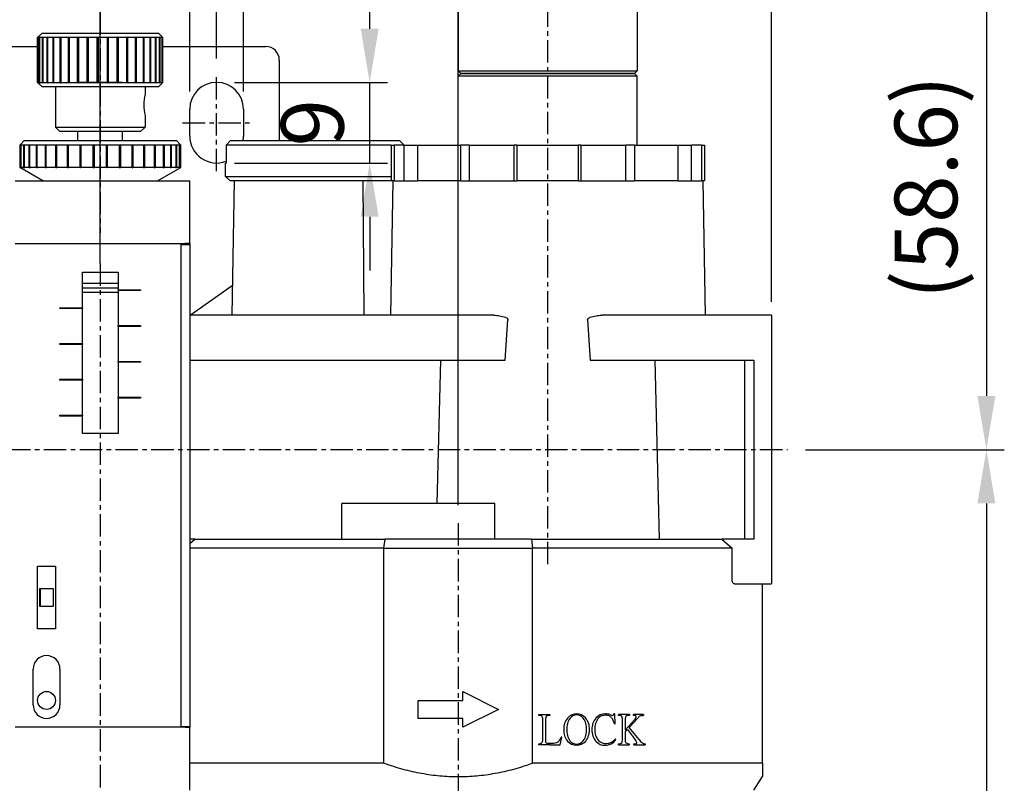
# Model space of a CAD drawing. Units: millimetres. Extents: x 721 to 1886, y -365 to 678.
# Drawn here: x 1563 to 1673, y -179 to -94 of the extents above; entities that cross this region are included whole.
import ezdxf

# ---------------------------------------------------------------- set-up
doc = ezdxf.new("R2010")
doc.units = ezdxf.units.MM
doc.header["$LTSCALE"] = 2
doc.header["$PDMODE"] = 65
doc.header["$PDSIZE"] = 6.3
doc.linetypes.add('CENTER', pattern=[2, 1.25, -0.25, 0.25, -0.25])
doc.layers.get('0').update_dxf_attribs({"linetype": 'CONTINUOUS'})
doc.layers.get('DEFPOINTS').update_dxf_attribs({"linetype": 'CONTINUOUS'})
for name, color, linetype in [('AM_4', 3, 'CONTINUOUS'), ('AM_5', 5, 'CONTINUOUS'), ('AM_7', 1, 'CENTER'), ('AM_VIS', 7, 'CONTINUOUS')]:
    doc.layers.add(name, color=color, linetype=linetype)
doc.styles.get("Standard").update_dxf_attribs({"font": 'isocp.shx', "bigfont": 'chineset.shx'})
doc.dimstyles.new('AM_ISO$0', dxfattribs={"dimscale": 2, "dimtxt": 3.5, "dimasz": 3, "dimexe": 1, "dimexo": 1, "dimgap": 1, "dimtad": 1, "dimdsep": 46, "dimtxsty": 'STANDARD', "dimcen": 0, "dimclrd": 256, "dimclre": 256, "dimclrt": 256, "dimadec": 0, "dimazin": 2, "dimtp": 0.1, "dimtm": 0.1, "dimtfac": 0.71, "dimtmove": 0, "dimatfit": 3, "dimfxl": 1, "dimlwd": -1, "dimlwe": -1, "dimarcsym": 0})

# ---------------------------------------------------------------- blocks, each defined once
blk = doc.blocks.new('GENDOT')
blk.add_line((0, 0), (-1, 0))
at = {"const_width": 0.25}
blk.add_lwpolyline([(-0.125, 0, 1), (0.125, 0, 1)], format="xyb", close=True, dxfattribs=at)
blk = doc.blocks.new('*D31')
at = {"layer": 'AM_5'}
for p, q in [((1571.85, -121.24), (1571.85, -36.27)), ((1584.85, -98.37), (1584.85, -36.27)), ((1565.85, -38.27), (1559.85, -38.27)), ((1571.85, -38.27), (1584.85, -38.27)), ((1590.85, -38.27), (1596.85, -38.27))]:
    blk.add_line(p, q, dxfattribs=at)
blk.add_solid([(1590.85, -37.27), (1590.85, -39.27), (1584.85, -38.27)], dxfattribs=at)
at = {"layer": 'DEFPOINTS', "color": 0}
for p in [(1584.85, -38.27), (1584.85, -100.37), (1571.85, -123.24)]:
    blk.add_point(p, dxfattribs=at)
at = {"layer": 'AM_5', "xscale": 6, "yscale": 6, "zscale": 6}
blk.add_blockref('GENDOT', (1571.85, -38.27), dxfattribs=at)
at = {"layer": 'AM_5', "insert": (1578.35, -32.77), "char_height": 7, "attachment_point": 5}
blk.add_mtext('13', dxfattribs=at)
blk = doc.blocks.new('*D32')
at = {"layer": 'AM_5'}
for p, q in [((1558.85, -98.37), (1558.85, -36.27)), ((1571.85, -121.24), (1571.85, -36.27)), ((1552.85, -38.27), (1546.85, -38.27)), ((1571.85, -38.27), (1558.85, -38.27)), ((1577.85, -38.27), (1583.85, -38.27))]:
    blk.add_line(p, q, dxfattribs=at)
blk.add_solid([(1552.85, -37.27), (1552.85, -39.27), (1558.85, -38.27)], dxfattribs=at)
at = {"layer": 'DEFPOINTS', "color": 0}
for p in [(1558.85, -38.27), (1558.85, -100.37), (1571.85, -123.24)]:
    blk.add_point(p, dxfattribs=at)
at = {"layer": 'AM_5', "xscale": 6, "yscale": 6, "zscale": 6, "rotation": 180}
blk.add_blockref('GENDOT', (1571.85, -38.27), dxfattribs=at)
at = {"layer": 'AM_5', "insert": (1565.35, -32.77), "char_height": 7, "attachment_point": 5}
blk.add_mtext('13', dxfattribs=at)
blk = doc.blocks.new('*D37')
at = {"layer": 'AM_5'}
for p, q in [((1494.85, -125.04), (1494.85, -4.27)), ((1646.85, -125.54), (1646.85, -4.27)), ((1500.85, -6.27), (1640.85, -6.27))]:
    blk.add_line(p, q, dxfattribs=at)
for points in [[(1500.85, -5.27), (1500.85, -7.27), (1494.85, -6.27)], [(1640.85, -5.27), (1640.85, -7.27), (1646.85, -6.27)]]:
    blk.add_solid(points, dxfattribs=at)
at = {"layer": 'DEFPOINTS', "color": 0}
for p in [(1646.85, -6.27), (1494.85, -127.04), (1646.85, -127.54)]:
    blk.add_point(p, dxfattribs=at)
at = {"layer": 'AM_5', "insert": (1570.85, -0.77), "char_height": 7, "attachment_point": 5}
blk.add_mtext('152', dxfattribs=at)
blk = doc.blocks.new('*D40')
at = {"layer": 'AM_5'}
for p, q in [((1632.85, -83.44), (1672.85, -83.44)), ((1670.85, -89.44), (1670.85, -136.04)), ((1650.64, -142.04), (1672.85, -142.04))]:
    blk.add_line(p, q, dxfattribs=at)
for points in [[(1669.85, -89.44), (1671.85, -89.44), (1670.85, -83.44)], [(1669.85, -136.04), (1671.85, -136.04), (1670.85, -142.04)]]:
    blk.add_solid(points, dxfattribs=at)
at = {"layer": 'DEFPOINTS', "color": 0}
for p in [(1630.85, -83.44), (1648.64, -142.04), (1670.85, -142.04)]:
    blk.add_point(p, dxfattribs=at)
at = {"layer": 'AM_5', "insert": (1665, -112.74), "char_height": 7, "attachment_point": 5, "rotation": 90}
blk.add_mtext('(58.6)', dxfattribs=at)
blk = doc.blocks.new('*D41')
at = {"layer": 'AM_5'}
for p, q in [((1650.64, -142.04), (1672.85, -142.04)), ((1670.85, -148.04), (1670.85, -272.04)), ((1625.85, -278.04), (1672.85, -278.04))]:
    blk.add_line(p, q, dxfattribs=at)
for points in [[(1669.85, -148.04), (1671.85, -148.04), (1670.85, -142.04)], [(1669.85, -272.04), (1671.85, -272.04), (1670.85, -278.04)]]:
    blk.add_solid(points, dxfattribs=at)
at = {"layer": 'DEFPOINTS', "color": 0}
for p in [(1648.64, -142.04), (1623.85, -278.04), (1670.85, -278.04)]:
    blk.add_point(p, dxfattribs=at)
at = {"layer": 'AM_5', "insert": (1665.35, -210.04), "char_height": 7, "attachment_point": 5, "rotation": 90}
blk.add_mtext('136', dxfattribs=at)
blk = doc.blocks.new('*D46')
at = {"layer": 'AM_5'}
for p, q in [((1530.85, -47.24), (1530.85, -20.27)), ((1571.85, -119.24), (1571.85, -20.27)), ((1536.85, -22.27), (1565.85, -22.27))]:
    blk.add_line(p, q, dxfattribs=at)
for points in [[(1536.85, -21.27), (1536.85, -23.27), (1530.85, -22.27)], [(1565.85, -21.27), (1565.85, -23.27), (1571.85, -22.27)]]:
    blk.add_solid(points, dxfattribs=at)
at = {"layer": 'DEFPOINTS', "color": 0}
for p in [(1571.85, -22.27), (1530.85, -49.24), (1571.85, -121.24)]:
    blk.add_point(p, dxfattribs=at)
at = {"layer": 'AM_5', "insert": (1551.35, -16.77), "char_height": 7, "attachment_point": 5}
blk.add_mtext('41', dxfattribs=at)
blk = doc.blocks.new('*D47')
at = {"layer": 'AM_5'}
for p, q in [((1571.85, -119.24), (1571.85, -20.27)), ((1611.85, -148.24), (1611.85, -20.27)), ((1605.85, -22.27), (1577.85, -22.27))]:
    blk.add_line(p, q, dxfattribs=at)
for points in [[(1577.85, -21.27), (1577.85, -23.27), (1571.85, -22.27)], [(1605.85, -21.27), (1605.85, -23.27), (1611.85, -22.27)]]:
    blk.add_solid(points, dxfattribs=at)
at = {"layer": 'DEFPOINTS', "color": 0}
for p in [(1571.85, -22.27), (1571.85, -121.24), (1611.85, -150.24)]:
    blk.add_point(p, dxfattribs=at)
at = {"layer": 'AM_5', "insert": (1591.85, -16.77), "char_height": 7, "attachment_point": 5}
blk.add_mtext('40', dxfattribs=at)
blk = doc.blocks.new('*D74')
at = {"layer": 'AM_5'}
for p, q in [((1581.85, -102.04), (1581.85, -79.04)), ((1587.85, -102.04), (1587.85, -79.04)), ((1575.85, -81.04), (1569.85, -81.04)), ((1581.85, -81.04), (1587.85, -81.04)), ((1593.85, -81.04), (1607.42, -81.04))]:
    blk.add_line(p, q, dxfattribs=at)
for points in [[(1575.85, -80.04), (1575.85, -82.04), (1581.85, -81.04)], [(1593.85, -80.04), (1593.85, -82.04), (1587.85, -81.04)]]:
    blk.add_solid(points, dxfattribs=at)
at = {"layer": 'DEFPOINTS', "color": 0}
for p in [(1587.85, -81.04), (1581.85, -104.04), (1587.85, -104.04)]:
    blk.add_point(p, dxfattribs=at)
at = {"layer": 'AM_5', "insert": (1603.63, -75.54), "char_height": 7, "attachment_point": 5}
blk.add_mtext('6', dxfattribs=at)
blk = doc.blocks.new('*D75')
at = {"layer": 'AM_5'}
for p, q in [((1601.95, -95.04), (1601.95, -89.04)), ((1586.85, -101.04), (1603.95, -101.04)), ((1601.95, -110.04), (1601.95, -101.04)), ((1586.85, -110.04), (1603.95, -110.04)), ((1601.95, -116.04), (1601.95, -122.04))]:
    blk.add_line(p, q, dxfattribs=at)
for points in [[(1600.95, -95.04), (1602.95, -95.04), (1601.95, -101.04)], [(1600.95, -116.04), (1602.95, -116.04), (1601.95, -110.04)]]:
    blk.add_solid(points, dxfattribs=at)
at = {"layer": 'DEFPOINTS', "color": 0}
for p in [(1584.85, -101.04), (1601.95, -101.04), (1584.85, -110.04)]:
    blk.add_point(p, dxfattribs=at)
at = {"layer": 'AM_5', "insert": (1596.45, -105.54), "char_height": 7, "attachment_point": 5, "rotation": 90}
blk.add_mtext('9', dxfattribs=at)

msp = doc.modelspace()

# ---------------------------------------------------------------- linework, layer by layer
at = {"layer": 'AM_4'}
msp.add_line((1571.85, -101.036), (1571.85, -100.591), dxfattribs=at)
msp.add_line((1571.85, -101.036), (1571.85, -100.591), dxfattribs=at)
at = {"layer": 'AM_7'}
for p, q in [((1621.85, -154.83), (1621.85, -80.642)), ((1571.85, -93.242), (1571.85, -117.83)), ((1584.85, -110.955), (1584.85, -100.372)), ((1581.054, -105.536), (1588.518, -105.536)), ((1571.85, -121.242), (1571.85, -190.831)), ((1493.555, -142.036), (1648.644, -142.036)), ((1611.85, -150.242), (1611.85, -270.332))]:
    msp.add_line(p, q, dxfattribs=at)
at = {"layer": 'AM_VIS'}
for p, q in [((1631.85, -84.436), (1631.85, -99.736)), ((1611.85, -88.936), (1611.85, -99.736)), ((1565.35, -95.536), (1564.85, -96.036)), ((1565.35, -95.536), (1578.35, -95.536)), ((1578.35, -95.536), (1578.77, -95.956)), ((1564.85, -101.036), (1564.85, -96.036)), ((1564.869, -96.036), (1564.85, -96.036)), ((1564.869, -96.036), (1564.952, -95.956)), ((1564.869, -101.036), (1564.869, -96.036)), ((1564.876, -96.036), (1564.952, -95.956)), ((1564.876, -96.036), (1564.876, -101.036)), ((1565.042, -96.036), (1564.876, -96.036)), ((1565.042, -96.036), (1565.131, -95.956)), ((1565.042, -101.036), (1565.042, -96.036)), ((1565.064, -96.036), (1565.131, -95.956)), ((1565.064, -96.036), (1565.064, -101.036)), ((1565.392, -96.036), (1565.064, -96.036)), ((1565.392, -96.036), (1565.484, -95.956)), ((1565.392, -101.036), (1565.392, -96.036)), ((1565.428, -96.036), (1565.484, -95.956)), ((1565.428, -96.036), (1565.428, -101.036)), ((1565.909, -96.036), (1565.428, -96.036)), ((1565.909, -96.036), (1566.001, -95.956)), ((1565.909, -101.036), (1565.909, -96.036)), ((1565.958, -96.036), (1566.001, -95.956)), ((1565.958, -96.036), (1565.958, -101.036)), ((1566.58, -96.036), (1565.958, -96.036)), ((1566.58, -96.036), (1566.67, -95.956)), ((1566.58, -101.036), (1566.58, -96.036)), ((1566.641, -96.036), (1566.67, -95.956)), ((1566.641, -96.036), (1566.641, -101.036)), ((1567.387, -96.036), (1566.641, -96.036)), ((1567.387, -96.036), (1567.473, -95.956)), ((1567.387, -101.036), (1567.387, -96.036)), ((1567.459, -96.036), (1567.473, -95.956)), ((1567.459, -96.036), (1567.459, -101.036)), ((1568.31, -96.036), (1567.459, -96.036)), ((1568.31, -96.036), (1568.39, -95.956)), ((1568.31, -101.036), (1568.31, -96.036)), ((1568.39, -95.956), (1568.39, -96.036)), ((1568.39, -96.036), (1568.39, -101.036)), ((1569.325, -96.036), (1568.39, -96.036)), ((1569.325, -96.036), (1569.396, -95.956)), ((1569.325, -101.036), (1569.325, -96.036)), ((1569.396, -95.956), (1569.411, -96.036)), ((1569.396, -95.956), (1569.396, -101.116)), ((1569.411, -96.036), (1569.411, -101.036)), ((1570.405, -96.036), (1569.411, -96.036)), ((1570.405, -96.036), (1570.466, -95.956)), ((1570.405, -101.036), (1570.405, -96.036)), ((1570.466, -95.956), (1570.495, -96.036)), ((1570.466, -95.956), (1570.466, -101.116)), ((1570.495, -96.036), (1570.495, -101.036)), ((1571.522, -96.036), (1570.495, -96.036)), ((1571.522, -96.036), (1571.571, -95.956)), ((1571.522, -101.036), (1571.522, -96.036)), ((1571.571, -95.956), (1571.614, -96.036)), ((1571.571, -95.956), (1571.571, -101.116)), ((1571.614, -96.036), (1571.614, -101.036)), ((1572.648, -96.036), (1571.614, -96.036)), ((1572.648, -96.036), (1572.684, -95.956)), ((1572.648, -101.036), (1572.648, -96.036)), ((1572.684, -95.956), (1572.739, -96.036)), ((1572.684, -95.956), (1572.684, -101.116)), ((1572.739, -96.036), (1572.739, -101.036)), ((1573.753, -96.036), (1572.739, -96.036)), ((1573.753, -96.036), (1573.775, -95.956)), ((1573.753, -101.036), (1573.753, -96.036)), ((1573.775, -95.956), (1573.842, -96.036)), ((1573.775, -95.956), (1573.775, -101.116)), ((1573.842, -96.036), (1573.842, -101.036)), ((1574.809, -96.036), (1573.842, -96.036)), ((1574.809, -96.036), (1574.816, -95.956)), ((1574.809, -101.036), (1574.809, -96.036)), ((1574.816, -95.956), (1574.892, -96.036)), ((1574.816, -95.956), (1574.816, -101.116)), ((1574.892, -96.036), (1574.892, -101.036)), ((1575.788, -96.036), (1574.892, -96.036)), ((1575.781, -95.956), (1575.864, -96.036)), ((1575.781, -95.956), (1575.788, -96.036)), ((1575.788, -101.036), (1575.788, -96.036)), ((1575.864, -96.036), (1575.864, -101.036)), ((1576.666, -96.036), (1575.864, -96.036)), ((1576.644, -95.956), (1576.732, -96.036)), ((1576.644, -95.956), (1576.666, -96.036)), ((1576.666, -101.036), (1576.666, -96.036)), ((1576.732, -96.036), (1576.732, -101.036)), ((1577.418, -96.036), (1576.732, -96.036)), ((1577.382, -95.956), (1577.474, -96.036)), ((1577.382, -95.956), (1577.418, -96.036)), ((1577.418, -101.036), (1577.418, -96.036)), ((1577.474, -96.036), (1577.474, -101.036)), ((1578.026, -96.036), (1577.474, -96.036)), ((1577.977, -95.956), (1578.069, -96.036)), ((1577.977, -95.956), (1578.027, -96.036)), ((1578.026, -101.036), (1578.026, -96.036)), ((1578.069, -96.036), (1578.069, -101.036)), ((1578.475, -96.036), (1578.069, -96.036)), ((1578.414, -95.956), (1578.504, -96.036)), ((1578.414, -95.956), (1578.475, -96.036)), ((1578.475, -101.036), (1578.475, -96.036)), ((1578.504, -96.036), (1578.504, -101.036)), ((1578.752, -96.036), (1578.504, -96.036)), ((1578.68, -95.956), (1578.766, -96.036)), ((1578.68, -95.956), (1578.752, -96.036)), ((1578.752, -101.036), (1578.752, -96.036)), ((1578.766, -96.036), (1578.766, -101.036)), ((1578.85, -96.036), (1578.766, -96.036)), ((1578.77, -95.956), (1578.85, -96.036)), ((1578.85, -101.036), (1578.85, -96.036)), ((1553.35, -97.036), (1564.85, -97.036)), ((1578.85, -97.036), (1590.35, -97.036)), ((1591.85, -98.536), (1591.85, -107.536)), ((1612.15, -100.036), (1611.85, -99.736)), ((1611.85, -99.736), (1631.85, -99.736)), ((1612.15, -100.036), (1611.85, -100.336)), ((1612.15, -100.036), (1631.55, -100.036)), ((1631.55, -100.036), (1612.15, -100.036)), ((1631.55, -100.036), (1631.85, -99.736)), ((1631.55, -100.036), (1631.85, -100.336)), ((1565.35, -101.536), (1564.85, -101.036)), ((1564.85, -101.036), (1564.869, -101.036)), ((1564.869, -101.036), (1564.952, -101.116)), ((1564.876, -101.036), (1564.952, -101.116)), ((1564.876, -101.036), (1565.042, -101.036)), ((1565.042, -101.036), (1565.131, -101.116)), ((1565.064, -101.036), (1565.131, -101.116)), ((1565.064, -101.036), (1565.392, -101.036)), ((1565.392, -101.036), (1565.484, -101.116)), ((1565.428, -101.036), (1565.484, -101.116)), ((1565.428, -101.036), (1565.909, -101.036)), ((1565.909, -101.036), (1566.001, -101.116)), ((1565.958, -101.036), (1566.001, -101.116)), ((1565.958, -101.036), (1566.58, -101.036)), ((1566.58, -101.036), (1566.67, -101.116)), ((1566.641, -101.036), (1566.67, -101.116)), ((1566.641, -101.036), (1567.387, -101.036)), ((1567.387, -101.036), (1567.473, -101.116)), ((1567.459, -101.036), (1567.473, -101.116)), ((1567.459, -101.036), (1568.31, -101.036)), ((1568.31, -101.036), (1568.39, -101.116)), ((1568.39, -101.036), (1568.39, -101.116)), ((1568.39, -101.036), (1569.325, -101.036)), ((1569.325, -101.036), (1569.396, -101.116)), ((1569.396, -101.116), (1569.411, -101.036)), ((1569.411, -101.036), (1570.405, -101.036)), ((1570.405, -101.036), (1570.466, -101.116)), ((1570.466, -101.116), (1570.495, -101.036)), ((1570.495, -101.036), (1571.522, -101.036)), ((1571.522, -101.036), (1571.571, -101.116)), ((1571.571, -101.116), (1571.614, -101.036)), ((1571.614, -101.036), (1572.648, -101.036)), ((1572.648, -101.036), (1572.684, -101.116)), ((1572.684, -101.116), (1572.739, -101.036)), ((1572.739, -101.036), (1573.753, -101.036)), ((1573.753, -101.036), (1573.775, -101.116)), ((1573.775, -101.116), (1573.842, -101.036)), ((1573.842, -101.036), (1574.809, -101.036)), ((1574.809, -101.036), (1574.816, -101.116)), ((1574.816, -101.116), (1574.892, -101.036)), ((1574.892, -101.036), (1575.788, -101.036)), ((1575.781, -101.116), (1575.864, -101.036)), ((1575.781, -101.116), (1575.788, -101.036)), ((1575.864, -101.036), (1576.666, -101.036)), ((1576.644, -101.116), (1576.732, -101.036)), ((1576.644, -101.116), (1576.666, -101.036)), ((1576.732, -101.036), (1577.418, -101.036)), ((1577.382, -101.116), (1577.474, -101.036)), ((1577.382, -101.116), (1577.418, -101.036)), ((1577.474, -101.036), (1578.026, -101.036)), ((1577.977, -101.116), (1578.069, -101.036)), ((1577.977, -101.116), (1578.027, -101.036)), ((1578.069, -101.036), (1578.475, -101.036)), ((1578.35, -101.536), (1578.77, -101.116)), ((1578.414, -101.116), (1578.504, -101.036)), ((1578.414, -101.116), (1578.475, -101.036)), ((1578.504, -101.036), (1578.752, -101.036)), ((1578.68, -101.116), (1578.766, -101.036)), ((1578.68, -101.116), (1578.752, -101.036)), ((1578.766, -101.036), (1578.85, -101.036)), ((1578.77, -101.116), (1578.85, -101.036)), ((1611.85, -108.036), (1611.85, -100.336)), ((1631.85, -100.336), (1611.85, -100.336)), ((1631.85, -108.036), (1631.85, -100.336)), ((1578.35, -101.536), (1565.35, -101.536)), ((1566.85, -101.536), (1566.85, -106.036)), ((1576.85, -101.536), (1576.85, -102.336)), ((1581.85, -107.036), (1581.85, -104.036)), ((1587.85, -104.036), (1587.85, -107.036)), ((1576.85, -104.736), (1576.85, -106.036)), ((1567.35, -106.536), (1566.85, -106.036)), ((1566.85, -106.036), (1576.85, -106.036)), ((1576.35, -106.536), (1567.35, -106.536)), ((1569.35, -107.536), (1569.35, -106.536)), ((1574.35, -107.536), (1574.35, -106.536)), ((1576.35, -106.536), (1576.85, -106.036)), ((1563.35, -107.536), (1562.93, -107.956)), ((1563.35, -107.536), (1580.35, -107.536)), ((1580.35, -107.536), (1580.77, -107.956)), ((1585.9, -108.036), (1586.403, -107.536)), ((1586.403, -107.536), (1605.297, -107.536)), ((1605.297, -107.536), (1605.8, -108.036)), ((1562.85, -108.036), (1562.93, -107.956)), ((1562.85, -108.036), (1562.85, -110.536)), ((1562.965, -108.036), (1562.85, -108.036)), ((1562.965, -108.036), (1563.052, -107.956)), ((1562.965, -110.536), (1562.965, -108.036)), ((1562.98, -108.036), (1563.052, -107.956)), ((1562.98, -108.036), (1562.98, -110.536)), ((1563.323, -108.036), (1562.98, -108.036)), ((1563.323, -108.036), (1563.413, -107.956)), ((1563.323, -110.536), (1563.323, -108.036)), ((1563.353, -108.036), (1563.413, -107.956)), ((1563.353, -108.036), (1563.353, -110.536)), ((1563.913, -108.036), (1563.353, -108.036)), ((1563.913, -108.036), (1564.005, -107.956)), ((1563.913, -110.536), (1563.913, -108.036)), ((1563.957, -108.036), (1564.005, -107.956)), ((1563.957, -108.036), (1563.957, -110.536)), ((1564.719, -108.036), (1563.957, -108.036)), ((1564.719, -108.036), (1564.811, -107.956)), ((1564.719, -110.536), (1564.719, -108.036)), ((1564.776, -108.036), (1564.811, -107.956)), ((1564.776, -108.036), (1564.776, -110.536)), ((1565.72, -108.036), (1564.776, -108.036)), ((1565.72, -108.036), (1565.808, -107.956)), ((1565.72, -110.536), (1565.72, -108.036)), ((1565.788, -108.036), (1565.808, -107.956)), ((1565.788, -108.036), (1565.788, -110.536)), ((1566.889, -108.036), (1565.788, -108.036)), ((1566.889, -108.036), (1566.971, -107.956)), ((1566.889, -110.536), (1566.889, -108.036)), ((1566.966, -108.036), (1566.971, -107.956)), ((1566.966, -108.036), (1566.966, -110.536)), ((1568.192, -108.036), (1566.966, -108.036)), ((1568.192, -108.036), (1568.267, -107.956)), ((1568.192, -110.536), (1568.192, -108.036)), ((1568.267, -107.956), (1568.277, -108.036)), ((1568.267, -107.956), (1568.267, -110.583)), ((1568.277, -108.036), (1568.277, -110.536)), ((1569.596, -108.036), (1568.277, -108.036)), ((1569.596, -108.036), (1569.66, -107.956)), ((1569.596, -110.536), (1569.596, -108.036)), ((1569.66, -107.956), (1569.685, -108.036)), ((1569.66, -107.956), (1569.66, -110.583)), ((1569.685, -108.036), (1569.685, -110.536)), ((1571.061, -108.036), (1569.685, -108.036)), ((1571.061, -108.036), (1571.113, -107.956)), ((1571.061, -110.536), (1571.061, -108.036)), ((1571.113, -107.956), (1571.153, -108.036)), ((1571.113, -107.956), (1571.113, -110.583)), ((1571.153, -108.036), (1571.153, -110.536)), ((1572.547, -108.036), (1571.153, -108.036)), ((1572.547, -108.036), (1572.586, -107.956)), ((1572.547, -110.536), (1572.547, -108.036)), ((1572.586, -107.956), (1572.639, -108.036)), ((1572.586, -107.956), (1572.586, -110.583)), ((1572.639, -108.036), (1572.639, -110.536)), ((1574.014, -108.036), (1572.639, -108.036)), ((1574.014, -108.036), (1574.04, -107.956)), ((1574.014, -110.536), (1574.014, -108.036)), ((1574.04, -107.956), (1574.104, -108.036)), ((1574.04, -107.956), (1574.04, -110.583)), ((1574.104, -108.036), (1574.104, -110.536)), ((1575.423, -108.036), (1574.104, -108.036)), ((1575.423, -108.036), (1575.433, -107.956)), ((1575.423, -110.536), (1575.423, -108.036)), ((1575.433, -107.956), (1575.507, -108.036)), ((1575.433, -107.956), (1575.433, -110.583)), ((1575.507, -108.036), (1575.507, -110.536)), ((1576.734, -108.036), (1575.507, -108.036)), ((1576.729, -107.956), (1576.811, -108.036)), ((1576.729, -107.956), (1576.734, -108.036)), ((1576.734, -110.536), (1576.734, -108.036)), ((1576.811, -108.036), (1576.811, -110.536)), ((1577.911, -108.036), (1576.811, -108.036)), ((1577.891, -107.956), (1577.979, -108.036)), ((1577.891, -107.956), (1577.911, -108.036)), ((1577.911, -110.536), (1577.911, -108.036)), ((1577.979, -108.036), (1577.979, -110.536)), ((1578.924, -108.036), (1577.979, -108.036)), ((1578.889, -107.956), (1578.98, -108.036)), ((1578.889, -107.956), (1578.924, -108.036)), ((1578.924, -110.536), (1578.924, -108.036)), ((1578.98, -108.036), (1578.98, -110.536)), ((1579.743, -108.036), (1578.98, -108.036)), ((1579.695, -107.956), (1579.787, -108.036)), ((1579.695, -107.956), (1579.743, -108.036)), ((1579.743, -110.536), (1579.743, -108.036)), ((1579.787, -108.036), (1579.787, -110.536)), ((1580.347, -108.036), (1579.787, -108.036)), ((1580.287, -107.956), (1580.377, -108.036)), ((1580.287, -107.956), (1580.347, -108.036)), ((1580.347, -110.536), (1580.347, -108.036)), ((1580.377, -108.036), (1580.377, -110.536)), ((1580.719, -108.036), (1580.377, -108.036)), ((1580.648, -107.956), (1580.735, -108.036)), ((1580.648, -107.956), (1580.719, -108.036)), ((1580.719, -110.536), (1580.719, -108.036)), ((1580.735, -108.036), (1580.735, -110.536)), ((1580.85, -108.036), (1580.735, -108.036)), ((1580.77, -107.956), (1580.85, -108.036)), ((1580.85, -110.536), (1580.85, -108.036)), ((1585.9, -108.036), (1585.9, -110.036)), ((1604.35, -108.036), (1585.9, -108.036)), ((1604.35, -108.036), (1604.35, -112.036)), ((1604.35, -108.036), (1604.679, -108.036)), ((1604.679, -108.036), (1604.679, -112.036)), ((1605.765, -108.036), (1604.679, -108.036)), ((1605.765, -108.036), (1605.765, -112.036)), ((1605.765, -108.036), (1607.278, -108.036)), ((1607.278, -108.036), (1607.278, -112.036)), ((1607.278, -108.036), (1612.097, -108.036)), ((1612.097, -108.036), (1612.097, -112.036)), ((1613.077, -108.036), (1612.097, -108.036)), ((1613.077, -108.036), (1613.077, -112.036)), ((1613.077, -108.036), (1618.11, -108.036)), ((1618.11, -112.036), (1618.11, -108.036)), ((1618.399, -108.036), (1618.11, -108.036)), ((1618.399, -108.036), (1618.399, -112.036)), ((1618.399, -108.036), (1625.229, -108.036)), ((1625.229, -108.036), (1625.229, -112.036)), ((1625.527, -108.036), (1625.229, -108.036)), ((1625.527, -108.036), (1625.527, -112.036)), ((1625.527, -108.036), (1630.569, -108.036)), ((1630.569, -112.036), (1630.569, -108.036)), ((1631.541, -108.036), (1630.569, -108.036)), ((1631.541, -108.036), (1631.541, -112.036)), ((1631.541, -108.036), (1636.381, -108.036)), ((1636.381, -108.036), (1636.381, -112.036)), ((1636.381, -108.036), (1637.92, -108.036)), ((1637.92, -112.036), (1637.92, -108.036)), ((1639.006, -108.036), (1637.92, -108.036)), ((1639.006, -108.036), (1639.006, -112.036)), ((1639.006, -108.036), (1639.35, -108.036)), ((1639.35, -108.036), (1639.35, -112.036)), ((1562.85, -110.536), (1562.93, -110.583)), ((1562.965, -110.536), (1562.85, -110.536)), ((1565.448, -112.036), (1562.93, -110.583)), ((1562.965, -110.536), (1563.052, -110.583)), ((1562.98, -110.536), (1563.052, -110.583)), ((1563.323, -110.536), (1562.98, -110.536)), ((1563.323, -110.536), (1563.413, -110.583)), ((1563.353, -110.536), (1563.413, -110.583)), ((1563.913, -110.536), (1563.353, -110.536)), ((1563.913, -110.536), (1564.005, -110.583)), ((1563.957, -110.536), (1564.005, -110.583)), ((1564.719, -110.536), (1563.957, -110.536)), ((1564.719, -110.536), (1564.811, -110.583)), ((1564.776, -110.536), (1564.811, -110.583)), ((1565.72, -110.536), (1564.776, -110.536)), ((1565.72, -110.536), (1565.808, -110.583)), ((1565.788, -110.536), (1565.808, -110.583)), ((1566.889, -110.536), (1565.788, -110.536)), ((1566.889, -110.536), (1566.971, -110.583)), ((1566.966, -110.536), (1566.971, -110.583)), ((1568.192, -110.536), (1566.966, -110.536)), ((1568.192, -110.536), (1568.267, -110.583)), ((1568.267, -110.583), (1568.277, -110.536)), ((1569.596, -110.536), (1568.277, -110.536)), ((1569.596, -110.536), (1569.66, -110.583)), ((1569.66, -110.583), (1569.685, -110.536)), ((1571.061, -110.536), (1569.685, -110.536)), ((1571.061, -110.536), (1571.113, -110.583)), ((1571.113, -110.583), (1571.153, -110.536)), ((1572.547, -110.536), (1571.153, -110.536)), ((1572.547, -110.536), (1572.586, -110.583)), ((1572.586, -110.583), (1572.639, -110.536)), ((1574.014, -110.536), (1572.639, -110.536)), ((1574.014, -110.536), (1574.04, -110.583)), ((1574.04, -110.583), (1574.104, -110.536)), ((1575.423, -110.536), (1574.104, -110.536)), ((1575.423, -110.536), (1575.433, -110.583)), ((1575.433, -110.583), (1575.507, -110.536)), ((1576.734, -110.536), (1575.507, -110.536)), ((1576.729, -110.583), (1576.811, -110.536)), ((1576.729, -110.583), (1576.734, -110.536)), ((1577.911, -110.536), (1576.811, -110.536)), ((1577.891, -110.583), (1577.979, -110.536)), ((1577.891, -110.583), (1577.911, -110.536)), ((1578.924, -110.536), (1577.979, -110.536)), ((1578.252, -112.036), (1580.77, -110.583)), ((1578.889, -110.583), (1578.98, -110.536)), ((1578.889, -110.583), (1578.924, -110.536)), ((1579.743, -110.536), (1578.98, -110.536)), ((1579.695, -110.583), (1579.787, -110.536)), ((1579.695, -110.583), (1579.743, -110.536)), ((1580.347, -110.536), (1579.787, -110.536)), ((1580.287, -110.583), (1580.377, -110.536)), ((1580.287, -110.583), (1580.347, -110.536)), ((1580.719, -110.536), (1580.377, -110.536)), ((1580.648, -110.583), (1580.735, -110.536)), ((1580.648, -110.583), (1580.719, -110.536)), ((1580.85, -110.536), (1580.735, -110.536)), ((1580.77, -110.583), (1580.85, -110.536)), ((1585.85, -111.536), (1585.85, -110.036)), ((1585.85, -110.036), (1585.9, -110.036)), ((1562.35, -112.036), (1581.35, -112.036)), ((1581.35, -112.036), (1581.85, -112.036)), ((1581.85, -119.036), (1581.85, -112.036)), ((1586.35, -112.036), (1585.85, -111.536)), ((1585.85, -111.536), (1604.35, -111.536)), ((1601.927, -112.036), (1586.35, -112.036)), ((1586.798, -112.036), (1586.536, -127.036)), ((1601.2, -112.036), (1601.285, -127.036)), ((1604.35, -112.036), (1601.927, -112.036)), ((1604.548, -112.036), (1604.286, -127.036)), ((1604.679, -112.036), (1604.35, -112.036)), ((1604.679, -112.036), (1604.893, -112.036)), ((1604.893, -112.036), (1607.278, -112.036)), ((1612.097, -112.036), (1607.278, -112.036)), ((1612.097, -112.036), (1612.29, -112.036)), ((1612.29, -112.036), (1618.342, -112.036)), ((1618.342, -112.036), (1618.399, -112.036)), ((1625.229, -112.036), (1618.399, -112.036)), ((1625.229, -112.036), (1625.287, -112.036)), ((1625.287, -112.036), (1631.349, -112.036)), ((1631.349, -112.036), (1631.541, -112.036)), ((1636.381, -112.036), (1631.541, -112.036)), ((1636.381, -112.036), (1638.792, -112.036)), ((1638.792, -112.036), (1639.006, -112.036)), ((1639.35, -112.036), (1639.006, -112.036)), ((1639.152, -112.036), (1639.413, -127.036)), ((1562.35, -119.036), (1581.35, -119.036)), ((1580.85, -119.036), (1580.85, -119.136)), ((1580.85, -119.136), (1580.85, -172.936)), ((1580.85, -119.136), (1581.85, -119.136)), ((1581.85, -119.036), (1581.35, -119.036)), ((1581.85, -119.036), (1581.85, -119.136)), ((1581.85, -119.136), (1581.85, -172.936)), ((1569.85, -122.236), (1573.85, -122.236)), ((1569.85, -126.186), (1569.85, -122.236)), ((1573.85, -122.236), (1573.85, -124.186)), ((1573.85, -123.486), (1569.85, -123.486)), ((1569.85, -123.986), (1573.85, -123.986)), ((1573.85, -124.186), (1576.35, -124.186)), ((1573.85, -124.286), (1573.85, -124.186)), ((1576.35, -124.286), (1573.85, -124.286)), ((1573.85, -124.286), (1573.85, -128.186)), ((1576.35, -124.186), (1576.35, -124.286)), ((1582.027, -126.913), (1586.594, -123.715)), ((1573.85, -124.486), (1569.85, -124.486)), ((1567.35, -126.286), (1567.35, -126.186)), ((1567.35, -126.186), (1569.85, -126.186)), ((1569.85, -126.286), (1567.35, -126.286)), ((1569.85, -126.186), (1569.85, -126.286)), ((1569.85, -130.186), (1569.85, -126.286)), ((1581.85, -127.036), (1582.027, -126.913)), ((1615.831, -127.036), (1581.85, -127.036)), ((1617.099, -132.036), (1617.4, -127.536)), ((1626.3, -127.536), (1626.6, -132.036)), ((1646.85, -127.036), (1627.869, -127.036)), ((1646.85, -127.036), (1646.85, -127.536)), ((1646.85, -127.536), (1646.85, -156.536)), ((1573.85, -128.286), (1573.85, -128.186)), ((1573.85, -128.186), (1576.35, -128.186)), ((1573.85, -128.286), (1573.85, -132.186)), ((1576.35, -128.286), (1573.85, -128.286)), ((1576.35, -128.186), (1576.35, -128.286)), ((1567.35, -130.286), (1567.35, -130.186)), ((1567.35, -130.186), (1569.85, -130.186)), ((1569.85, -130.286), (1567.35, -130.286)), ((1569.85, -130.186), (1569.85, -130.286)), ((1569.85, -134.186), (1569.85, -130.286)), ((1573.85, -132.286), (1573.85, -132.186)), ((1573.85, -132.186), (1576.35, -132.186)), ((1573.85, -132.286), (1573.85, -136.186)), ((1576.35, -132.286), (1573.85, -132.286)), ((1576.35, -132.186), (1576.35, -132.286)), ((1581.85, -132.036), (1617.101, -132.036)), ((1609.501, -148.036), (1609.91, -132.036)), ((1626.599, -132.036), (1644.85, -132.036)), ((1633.79, -132.036), (1634.301, -152.036)), ((1643.85, -152.036), (1643.85, -132.036)), ((1644.85, -132.036), (1644.85, -152.036)), ((1567.35, -134.286), (1567.35, -134.186)), ((1567.35, -134.186), (1569.85, -134.186)), ((1569.85, -134.186), (1569.85, -134.286)), ((1569.85, -134.286), (1567.35, -134.286)), ((1569.85, -138.186), (1569.85, -134.286)), ((1573.85, -136.286), (1573.85, -136.186)), ((1573.85, -136.186), (1576.35, -136.186)), ((1573.85, -136.286), (1573.85, -140.236)), ((1576.35, -136.286), (1573.85, -136.286)), ((1576.35, -136.186), (1576.35, -136.286)), ((1567.35, -138.286), (1567.35, -138.186)), ((1567.35, -138.186), (1569.85, -138.186)), ((1569.85, -138.286), (1567.35, -138.286)), ((1569.85, -138.186), (1569.85, -138.286)), ((1569.85, -140.236), (1569.85, -138.286)), ((1573.85, -140.236), (1569.85, -140.236)), ((1598.85, -152.036), (1598.85, -148.036)), ((1615.934, -148.036), (1598.85, -148.036)), ((1615.934, -152.036), (1615.934, -148.036)), ((1581.85, -152.518), (1582.405, -152.036)), ((1582.405, -152.036), (1581.85, -152.036)), ((1582.405, -152.036), (1603.665, -152.036)), ((1603.543, -153.036), (1603.664, -152.036)), ((1620.035, -152.036), (1603.665, -152.036)), ((1620.035, -152.036), (1620.157, -153.036)), ((1620.035, -152.036), (1641.295, -152.036)), ((1641.295, -152.036), (1642.444, -153.036)), ((1644.85, -152.036), (1641.295, -152.036)), ((1603.543, -153.036), (1581.85, -153.036)), ((1603.543, -177.036), (1603.543, -153.036)), ((1603.543, -153.036), (1620.156, -153.036)), ((1620.156, -177.036), (1620.156, -153.036)), ((1642.444, -153.036), (1620.156, -153.036)), ((1642.444, -156.536), (1642.444, -153.036)), ((1564.85, -162.036), (1564.85, -155.036)), ((1564.85, -155.036), (1566.85, -155.036)), ((1566.85, -155.036), (1566.85, -162.036)), ((1642.717, -157.036), (1646.85, -157.036)), ((1645.85, -177.036), (1645.85, -157.036)), ((1646.85, -156.536), (1646.85, -157.036)), ((1565.1, -159.536), (1565.1, -157.536)), ((1565.1, -157.536), (1566.6, -157.536)), ((1565.142, -157.536), (1565.142, -159.536)), ((1566.6, -157.536), (1566.6, -159.536)), ((1566.6, -159.536), (1565.1, -159.536)), ((1566.85, -162.036), (1564.85, -162.036)), ((1564.35, -170.536), (1564.35, -166.536)), ((1567.35, -166.536), (1567.35, -170.536)), ((1612.35, -169.036), (1616.35, -171.036)), ((1612.35, -170.036), (1612.35, -169.036)), ((1607.35, -170.036), (1612.35, -170.036)), ((1607.35, -172.036), (1607.35, -170.036)), ((1616.35, -171.036), (1612.35, -173.036)), ((1629.351, -171.536), (1629.232, -171.546)), ((1629.387, -172.638), (1629.351, -171.536)), ((1612.35, -172.036), (1607.35, -172.036)), ((1612.35, -173.036), (1612.35, -172.036)), ((1620.85, -171.705), (1620.85, -171.614)), ((1620.85, -171.614), (1622.06, -171.614)), ((1621.302, -174.378), (1621.302, -172.181)), ((1621.59, -172.181), (1621.59, -174.579)), ((1622.06, -171.705), (1622.06, -171.614)), ((1622.065, -171.614), (1622.06, -171.614)), ((1622.06, -171.705), (1622.065, -171.705)), ((1622.065, -171.614), (1622.065, -171.705)), ((1628.793, -171.619), (1629.072, -171.702)), ((1629.291, -172.647), (1629.387, -172.638)), ((1629.739, -171.705), (1629.739, -171.614)), ((1630.959, -171.614), (1629.739, -171.614)), ((1630.196, -174.351), (1630.196, -172.153)), ((1630.489, -172.153), (1630.489, -173.341)), ((1630.492, -173.344), (1631.514, -172.246)), ((1630.945, -173.053), (1631.864, -172.048)), ((1630.959, -171.614), (1630.959, -171.705)), ((1631.439, -171.705), (1631.439, -171.614)), ((1632.554, -171.614), (1631.439, -171.614)), ((1632.339, -171.719), (1632.554, -171.705)), ((1632.554, -171.614), (1632.554, -171.705)), ((1581.35, -173.036), (1562.35, -173.036)), ((1580.85, -172.936), (1581.85, -172.936)), ((1580.85, -172.936), (1580.85, -173.036)), ((1581.35, -173.036), (1581.85, -173.036)), ((1581.85, -172.936), (1581.85, -173.036)), ((1581.85, -180.036), (1581.85, -173.036)), ((1630.489, -173.529), (1630.735, -173.282)), ((1630.489, -173.529), (1630.489, -174.415)), ((1630.735, -173.282), (1631.21, -173.862)), ((1632.047, -174.41), (1630.945, -173.053)), ((1620.85, -174.977), (1620.85, -174.886)), ((1622.06, -174.977), (1622.06, -174.822)), ((1622.06, -174.822), (1622.07, -174.822)), ((1623.226, -174.977), (1623.427, -174.132)), ((1623.427, -174.132), (1623.331, -174.132)), ((1629.451, -174.41), (1629.397, -174.328)), ((1629.739, -174.977), (1629.739, -174.886)), ((1630.95, -174.886), (1630.95, -174.977)), ((1631.466, -174.977), (1631.466, -174.886)), ((1632.744, -174.885), (1632.744, -174.977)), ((1622.06, -174.977), (1620.85, -174.977)), ((1622.06, -174.977), (1623.226, -174.977)), ((1629.739, -174.977), (1630.95, -174.977)), ((1631.466, -174.977), (1632.744, -174.977)), ((1603.543, -177.036), (1581.85, -177.036)), ((1645.85, -177.036), (1620.156, -177.036)), ((1645.85, -177.036), (1645.85, -178.536)), ((1644.85, -180.036), (1645.85, -178.536))]:
    msp.add_line(p, q, dxfattribs=at)
at = {"layer": 'AM_VIS', "color": 7}
msp.add_line((1574.35, -101.036), (1569.35, -101.036), dxfattribs=at)
at = {"layer": 'AM_VIS'}
msp.add_circle((1565.85, -170.036), 1, dxfattribs=at)
for centre, radius, start, end in [((1590.35, -98.536), 1.5, 0, 90), ((1584.85, -104.036), 3, 0, 180), ((1581.704, -103.536), 5, 166.11346, 193.88654), ((1584.85, -107.036), 3, 180, 290.48988), ((1584.85, -107.036), 3, 350.40593, 0), ((1565.85, -166.536), 1.5, 0, 180), ((1565.85, -170.536), 1.5, 180, 0), ((1625.05, -172.823), 1.287, 89.15231, 138.77267), ((1625.091, -172.828), 1.292, 41.32625, 90.94491), ((1628.26, -172.912), 1.375, 89.10192, 137.59954), ((1628.261, -173.296), 1.76, 72.40172, 89.33792), ((1625.516, -173.197), 1.884, 139.55371, 182.8617), ((1625.899, -173.176), 1.938, 143.38956, 183.24991), ((1625.083, -172.587), 0.932, 90.84296, 142.57506), ((1625.057, -172.604), 0.949, 37.92722, 89.22773), ((1624.251, -173.176), 1.937, 356.73359, 36.62694), ((1624.62, -173.193), 1.887, 357.02561, 40.20201), ((1628.6, -173.204), 1.824, 138.0258, 182.59016), ((1629.045, -173.171), 1.942, 143.15839, 183.66693), ((1628.235, -172.748), 1.05, 109.76583, 135.08928), ((1628.328, -173.017), 1.335, 90.43549, 109.64856), ((1629.724, -172.617), 0.912, 66.88104, 89.03381), ((1631.421, -172.668), 0.963, 75.15015, 88.91063), ((1631.635, -171.824), 0.0921, 353.98963, 69.52933), ((1633.029, -173.016), 1.515, 125.82408, 140.29295), ((1632.384, -172.165), 0.448, 95.81138, 122.64997), ((1625.536, -173.375), 1.903, 177.46819, 218.90991), ((1625.886, -173.396), 1.926, 176.73594, 216.04314), ((1624.261, -173.396), 1.926, 323.95977, 3.26114), ((1624.591, -173.376), 1.916, 321.43844, 2.55324), ((1628.615, -173.401), 1.84, 176.41964, 222.07392), ((1628.738, -173.4), 1.634, 176.33897, 221.96815), ((1622.191, -172.407), 2.417, 267.12178, 286.06725), ((1625.044, -173.754), 1.283, 219.5269, 271.11937), ((1625.074, -173.977), 0.927, 216.55916, 269.74625), ((1625.061, -173.951), 0.953, 270.48703, 322.64307), ((1625.097, -173.749), 1.287, 268.78406, 320.37456), ((1628.217, -173.672), 1.365, 224.83756, 271.55962), ((1628.367, -173.702), 1.156, 223.13769, 270.75971), ((1628.268, -173.603), 1.434, 269.44093, 306.33418), ((1628.336, -173.534), 1.325, 272.00105, 323.17512), ((1628.409, -173.743), 1.238, 304.94116, 327.36574), ((1631.027, -174.465), 0.541, 174.67705, 215.09548), ((1630.958, -174.194), 0.691, 237.27702, 269.3245), ((1628.387, -176.45), 3.83, 26.82736, 42.49953), ((1631.405, -173.807), 1.08, 273.26917, 287.85285), ((1633.792, -173.04), 2.219, 218.14303, 231.85697), ((1632.764, -174.252), 0.633, 237.27205, 268.20772)]:
    msp.add_arc(centre, radius, start, end, dxfattribs=at)
for points, knots in [([(1615.831, -127.036), (1616.031, -127.036), (1616.249, -127.053), (1616.578, -127.105), (1616.689, -127.127), (1616.906, -127.183), (1617.01, -127.216), (1617.15, -127.276), (1617.195, -127.298), (1617.281, -127.35), (1617.321, -127.379), (1617.366, -127.429), (1617.379, -127.447), (1617.397, -127.486), (1617.402, -127.507), (1617.402, -127.528), (1617.402, -127.531), (1617.402, -127.534), (1617.402, -127.536)], [-1.6995089, -1.6995089, -1.6995089, -1.6995089, -1.0654647, -1.0654647, -0.7365486, -0.7365486, -0.4076325, -0.4076325, -0.2652054, -0.2652054, -0.1227783, -0.1227783, -0.0613891, -0.0613891, 0, 0, 0, 0.0084583, 0.0084583, 0.0084583, 0.0084583]), ([(1626.298, -127.536), (1626.298, -127.534), (1626.298, -127.531), (1626.298, -127.528), (1626.298, -127.507), (1626.303, -127.486), (1626.321, -127.447), (1626.334, -127.429), (1626.378, -127.379), (1626.419, -127.35), (1626.504, -127.298), (1626.55, -127.276), (1626.69, -127.216), (1626.794, -127.183), (1627.01, -127.127), (1627.122, -127.105), (1627.451, -127.053), (1627.669, -127.036), (1627.869, -127.036)], [-0.0084583, -0.0084583, -0.0084583, -0.0084583, 0, 0, 0, 0.0613891, 0.0613891, 0.1227783, 0.1227783, 0.2652054, 0.2652054, 0.4076325, 0.4076325, 0.7365486, 0.7365486, 1.0654647, 1.0654647, 1.6995089, 1.6995089, 1.6995089, 1.6995089]), ([(1642.717, -157.036), (1642.683, -157.036), (1642.646, -157.024), (1642.577, -156.97), (1642.545, -156.93), (1642.498, -156.838), (1642.478, -156.785), (1642.451, -156.665), (1642.444, -156.599), (1642.444, -156.536)], [0.80302973, 0.80302973, 0.80302973, 0.80302973, 1.01886588, 1.01886588, 1.23470203, 1.23470203, 1.42203776, 1.42203776, 1.60937349, 1.60937349, 1.60937349, 1.60937349]), ([(1629.072, -171.701), (1629.086, -171.701), (1629.1, -171.699), (1629.127, -171.692), (1629.139, -171.686), (1629.168, -171.668), (1629.182, -171.653), (1629.212, -171.609), (1629.224, -171.577), (1629.232, -171.546)], [-0.2604329, -0.2604329, -0.2604329, -0.2604329, -0.2119083, -0.2119083, -0.16659346, -0.16659346, -0.09931471, -0.09931471, 0, 0, 0, 0]), ([(1629.291, -172.647), (1629.261, -172.513), (1629.22, -172.38), (1629.115, -172.152), (1629.055, -172.053), (1628.902, -171.879), (1628.811, -171.81), (1628.584, -171.705), (1628.452, -171.683), (1628.318, -171.683)], [-1.6081124, -1.6081124, -1.6081124, -1.6081124, -1.1931575, -1.1931575, -0.8349003, -0.8349003, -0.4536288, -0.4536288, 0, 0, 0, 0]), ([(1630.196, -172.153), (1630.196, -172.082), (1630.191, -172.004), (1630.164, -171.901), (1630.151, -171.866), (1630.119, -171.814), (1630.102, -171.794), (1630.082, -171.779)], [-0.40875968, -0.40875968, -0.40875968, -0.40875968, -0.19424245, -0.19424245, -0.08449602, -0.08449602, 0, 0, 0, 0]), ([(1630.589, -171.788), (1630.572, -171.803), (1630.557, -171.822), (1630.531, -171.867), (1630.521, -171.895), (1630.495, -171.991), (1630.489, -172.072), (1630.489, -172.153)], [-0.42865397, -0.42865397, -0.42865397, -0.42865397, -0.34197715, -0.34197715, -0.24318761, -0.24318761, 0, 0, 0, 0]), ([(1630.959, -171.705), (1630.833, -171.715), (1630.716, -171.732), (1630.623, -171.767), (1630.604, -171.776), (1630.589, -171.788)], [-0.30411105, -0.30411105, -0.30411105, -0.30411105, -0.06221873, -0.06221873, 0, 0, 0, 0]), ([(1631.507, -172.24), (1631.562, -172.173), (1631.624, -172.091), (1631.689, -171.974), (1631.707, -171.933), (1631.723, -171.875), (1631.727, -171.854), (1631.727, -171.833)], [-0.43617583, -0.43617583, -0.43617583, -0.43617583, -0.18423253, -0.18423253, -0.06139143, -0.06139143, 0, 0, 0, 0]), ([(1622.86, -174.73), (1622.911, -174.709), (1622.957, -174.68), (1623.047, -174.606), (1623.089, -174.561), (1623.213, -174.401), (1623.28, -174.265), (1623.331, -174.132)], [-0.79105016, -0.79105016, -0.79105016, -0.79105016, -0.61976945, -0.61976945, -0.43230841, -0.43230841, 0, 0, 0, 0]), ([(1629.739, -174.886), (1629.851, -174.876), (1629.957, -174.857), (1630.062, -174.805), (1630.088, -174.788), (1630.109, -174.767)], [-0.39638586, -0.39638586, -0.39638586, -0.39638586, -0.0994927, -0.0994927, 0, 0, 0, 0]), ([(1630.109, -174.767), (1630.125, -174.749), (1630.137, -174.726), (1630.159, -174.675), (1630.168, -174.643), (1630.192, -174.531), (1630.196, -174.435), (1630.196, -174.351)], [-0.42334696, -0.42334696, -0.42334696, -0.42334696, -0.34606051, -0.34606051, -0.25156762, -0.25156762, 0, 0, 0, 0]), ([(1631.736, -174.835), (1631.744, -174.832), (1631.753, -174.828), (1631.767, -174.817), (1631.774, -174.811), (1631.787, -174.795), (1631.793, -174.784), (1631.802, -174.755), (1631.804, -174.738), (1631.804, -174.721)], [-0.15317264, -0.15317264, -0.15317264, -0.15317264, -0.12087214, -0.12087214, -0.09158738, -0.09158738, -0.05149649, -0.05149649, 0, 0, 0, 0])]:
    msp.add_open_spline(points, degree=3, knots=knots, dxfattribs=at)
for points in [[(1621.179, -171.788), (1621.124, -171.745), (1621.014, -171.718), (1620.85, -171.705)], [(1621.302, -172.181), (1621.302, -171.986), (1621.261, -171.855), (1621.179, -171.788)], [(1621.718, -171.774), (1621.633, -171.841), (1621.59, -171.977), (1621.59, -172.181)], [(1622.06, -171.705), (1621.892, -171.706), (1621.778, -171.729), (1621.718, -171.774)], [(1620.85, -174.886), (1621.008, -174.87), (1621.119, -174.834), (1621.183, -174.776)], [(1621.183, -174.776), (1621.263, -174.7), (1621.302, -174.567), (1621.302, -174.378)], [(1621.59, -174.579), (1621.59, -174.689), (1621.617, -174.758), (1621.672, -174.785)], [(1621.672, -174.785), (1621.729, -174.809), (1621.859, -174.821), (1622.06, -174.822)]]:
    msp.add_open_spline(points, degree=3, dxfattribs=at)
msp.add_rational_spline([(1603.543, -177.036), (1611.85, -179.994), (1620.156, -177.036)], [1, 1.02941176471, 1], degree=2, dxfattribs=at)

# ---------------------------------------------------------------- dimensions: what is measured, and where the dimension line sits
at = {"layer": 'AM_5'}
for base, p1, p2, override, picture, middle in [((1646.85, -6.271), (1494.85, -127.036), (1646.85, -127.536), {"dimscale": 2, "dimdec": 1, "dimlfac": 1}, '*D37', (1570.85, -0.77)), ((1571.85, -22.271), (1530.85, -49.242), (1571.85, -121.242), {"dimdec": 1, "dimtix": 1}, '*D46', (1551.35, -16.771)), ((1571.85, -22.271), (1611.85, -150.242), (1571.85, -121.242), {"dimscale": 2, "dimdec": 1, "dimlfac": 1, "dimtix": 1}, '*D47', (1591.85, -16.771)), ((1558.85, -38.271), (1571.85, -123.242), (1558.85, -100.372), {"dimdec": 1, "dimblk1": 'GENDOT', "dimsah": 1}, '*D32', (1565.35, -32.771)), ((1584.85, -38.271), (1571.85, -123.242), (1584.85, -100.372), {"dimdec": 1, "dimblk1": 'GENDOT', "dimsah": 1}, '*D31', (1578.35, -32.771))]:
    dim = msp.add_linear_dim(base=base, p1=p1, p2=p2, dimstyle='AM_ISO$0', override=override, dxfattribs=at)
    dim.commit()
    dim.dimension.update_dxf_attribs({"geometry": picture, "text_midpoint": middle})
dim = msp.add_linear_dim(base=(1587.85, -81.036), p1=(1581.85, -104.036), p2=(1587.85, -104.036), dimstyle='AM_ISO$0', override={"dimdec": 1, "dimtix": 1}, dxfattribs=at)
dim.commit()
dim.dimension.update_dxf_attribs({"geometry": '*D74', "text_midpoint": (1603.633, -81.036), "dimtype": 160})
dim = msp.add_linear_dim(base=(1670.85, -142.036), p1=(1630.85, -83.436), p2=(1648.644, -142.036), angle=90, text='(<>)', dimstyle='AM_ISO$0', override={"dimdec": 1}, dxfattribs=at)
dim.commit()
dim.dimension.update_dxf_attribs({"geometry": '*D40', "text_midpoint": (1665, -112.736)})
dim = msp.add_linear_dim(base=(1601.946, -101.036), p1=(1584.85, -110.036), p2=(1584.85, -101.036), angle=90, dimstyle='AM_ISO$0', override={"dimdec": 1, "dimtix": 1}, dxfattribs=at)
dim.commit()
dim.dimension.update_dxf_attribs({"geometry": '*D75', "text_midpoint": (1601.946, -105.536), "dimtype": 160})
dim = msp.add_linear_dim(base=(1670.85, -278.036), p1=(1648.644, -142.036), p2=(1623.85, -278.036), angle=90, dimstyle='AM_ISO$0', override={"dimdec": 1}, dxfattribs=at)
dim.commit()
dim.dimension.update_dxf_attribs({"geometry": '*D41', "text_midpoint": (1665.35, -210.036)})

doc.saveas('drawing.dxf')
